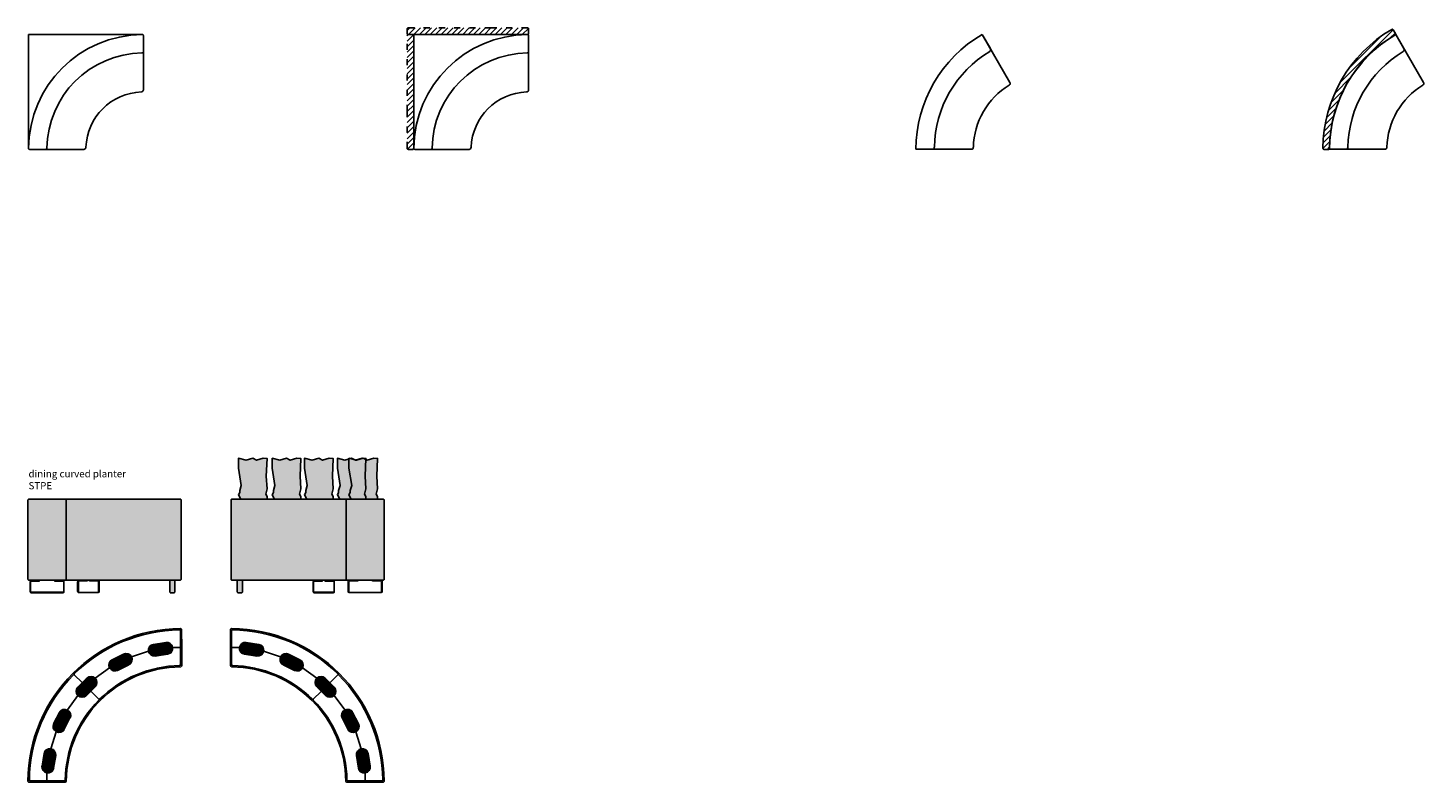
# Model space of a CAD drawing. Units: inches. Extents: x 2941 to 58195, y -1665 to 27700.
# Drawn here: x 12545 to 26226, y 7410 to 14802 of the extents above; entities that cross this region are included whole.
import ezdxf

# ---------------------------------------------------------------- set-up
doc = ezdxf.new("R2010")
doc.units = ezdxf.units.IN
doc.header["$MEASUREMENT"] = 0
doc.linetypes.add('ACAD_ISO03W100', pattern=[30, 12, -18])
doc.styles.get("Standard").update_dxf_attribs({"font": 'arial.ttf'})

# ---------------------------------------------------------------- blocks, each defined once
blk = doc.blocks.new('medium plant')
at = {"true_color": 0xd7ebd2}
h = blk.add_hatch(color=254, dxfattribs=at)
h.dxf.hatch_style = 1
h.paths.add_polyline_path([(2958, 2124), (2921, 2143), (2856, 2123), (2781, 2143), (2781, 2045), (2808, 1877), (2793, 1828), (2793, 1806), (2781, 1785), (2804, 1743), (3061, 1743), (3061, 1768), (3048, 1791), (3061, 1843), (3054, 1968), (3061, 2142), (3023, 2143)])
blk.add_lwpolyline([(2804, 1743), (2804, 1743), (2781, 1785), (2793, 1806), (2793, 1828), (2808, 1877), (2781, 2045), (2781, 2143), (2856, 2123), (2921, 2143), (2958, 2124), (3023, 2143), (3061, 2142), (3054, 1968), (3061, 1843), (3048, 1791), (3061, 1768), (3061, 1743), (2804, 1743)])
blk = doc.blocks.new('MARK Studio corner 1200 120 degree round back Plan')
at = {"color": 7}
for p, q in [((35182, 11193), (34911, 11663)), ((34911, 11663), (34991, 11524)), ((34804, 10538), (34262, 10538)), ((34262, 10538), (34422, 10538))]:
    blk.add_line(p, q, dxfattribs=at)
for centre, radius, start, end in [((35561, 10538), 1299, 120, 180), ((35561, 10538), 1119, 121.0061, 178.9939), ((34974, 11514), 20, 301.0061, 30), ((34422, 10558), 20, 270, 358.9939)]:
    blk.add_arc(centre, radius, start, end, dxfattribs=at)
for centre, radius, start, end in [((35561, 10538), 737, 121.5139, 178.4861), ((35165, 11183), 20, 301.5139, 30), ((34804, 10558), 20, 270, 358.4861)]:
    blk.add_arc(centre, radius, start, end)
blk = doc.blocks.new('STCS-1125')
blk.add_lwpolyline([(-9933, -431, 0.41115), (-9923, -421), (-9923, -261, 0.416843), (-9933, -251), (-11048, -251), (-11048, -1366, 0.416843), (-11038, -1376)], format="xyb")
blk.add_lwpolyline([(-9933, -431, 0.408093), (-10868, -1366, -0.41115), (-10878, -1376), (-11038, -1376), (-10506, -1376, 0.404198), (-10486, -1356, -0.394252), (-9942, -813, 0.404198), (-9923, -793), (-9923, -421, -0.41115)], format="xyb", close=True)
blk.add_arc((-9923, -1376), 1125, 90.5093, 179.4907)
blk = doc.blocks.new('1125 screen square back')
at = {"linetype": 'ACAD_ISO03W100', "ltscale": 5}
for points in [[(-14328, -1927), (-14328, -1187, -0.414214), (-14318, -1177), (-14273, -1177, -0.414214), (-14263, -1187), (-14263, -1927)], [(-14328, -1927), (-14328, -2292, 0.414214), (-14318, -2302), (-14273, -2302, 0.414214), (-14263, -2292), (-14263, -1927)]]:
    blk.add_lwpolyline(points, format="xyb", dxfattribs=at)
blk = doc.blocks.new('screen1125 end back')
h = blk.add_hatch()
h.set_pattern_fill('ANSI31', color=9, scale=300)
h.paths.add_polyline_path([(-14263, -1927), (-14263, -1187, 0.414214), (-14273, -1177), (-14318, -1177, 0.414214), (-14328, -1187), (-14328, -1927), (-14328, -2292, 0.414214), (-14318, -2302), (-14273, -2302, 0.414214), (-14263, -2292)])
blk.add_blockref('1125 screen square back', (0, 0))
blk = doc.blocks.new('1125 end panel larger')
h = blk.add_hatch()
h.set_pattern_fill('ANSI31', color=9, scale=300)
h.paths.add_polyline_path([(-13507, -1177), (-13149, -1177, 0.414214), (-13139, -1167), (-13139, -1122, 0.414214), (-13149, -1112), (-13514, -1112), (-14318, -1112, 0.414214), (-14328, -1122), (-14328, -1167, 0.414214), (-14318, -1177)])
at = {"linetype": 'ACAD_ISO03W100', "ltscale": 5}
for points in [[(-13507, -1177), (-14318, -1177, -0.414214), (-14328, -1167), (-14328, -1122, -0.414214), (-14318, -1112), (-13507, -1112)], [(-13514, -1177), (-13149, -1177, 0.414214), (-13139, -1167), (-13139, -1122, 0.414214), (-13149, -1112), (-13514, -1112)]]:
    blk.add_lwpolyline(points, format="xyb", dxfattribs=at)
blk = doc.blocks.new('STTR-975 screen')
h = blk.add_hatch()
h.set_pattern_fill('ANSI31', color=9, scale=300)
h.paths.add_polyline_path([(-7998, -1182, 0.411978), (-7994, -1168), (-8017, -1129, 0.416378), (-8030, -1126, 0.263995), (-8704, -2292, 0.416378), (-8694, -2302), (-8649, -2302, 0.411978), (-8639, -2292, -0.263859)])
blk.add_lwpolyline([(-8017, -1129), (-7994, -1168, -0.411978), (-7998, -1182, 0.263859), (-8639, -2292, -0.411978), (-8649, -2302), (-8694, -2302, -0.416378), (-8704, -2292, -0.263995), (-8030, -1126, -0.416378)], format="xyb", close=True)
blk = doc.blocks.new('STPC-750')
h = blk.add_hatch()
h.set_pattern_fill('ANSI31', color=25)
h.paths.add_polyline_path([(21444, 1450), (21322, 1431, -1), (21304, 1546), (21426, 1565, -1)])
h = blk.add_hatch()
h.set_pattern_fill('ANSI31', color=25)
h.paths.add_polyline_path([(20652, 1214), (20612, 1173, -0.413425), (20605, 1173, -0.413425), (20605, 1166), (20565, 1126, 1.000576), (20647, 1044), (20687, 1084, -0.415002), (20694, 1084, -0.415002), (20694, 1091), (20734, 1132, 1)])
h.paths.add_polyline_path([(20384, 878), (20327, 767, 1), (20431, 714), (20487, 825, 1)])
h.paths.add_polyline_path([(21012, 1451), (20901, 1395, 1), (20953, 1291), (21064, 1347, 1)])
h = blk.add_hatch()
h.set_pattern_fill('ANSI31', color=25)
h.paths.add_polyline_path([(20347, 456, 1), (20233, 475), (20213, 352, 1), (20327, 334)])
for p, q in [((21570, 1680), (21571, 1522)), ((21581, 1690), (21581, 1691)), ((21581, 1691), (21581, 1680)), ((21581, 1680), (21582, 1522)), ((21426, 1565), (21304, 1546)), ((21493, 1517), (21566, 1517)), ((21571, 1348), (21571, 1512)), ((21582, 1511), (21582, 1522)), ((21582, 1348), (21582, 1512)), ((21012, 1451), (20901, 1395)), ((21090, 1425), (21256, 1480)), ((21444, 1450), (21322, 1431)), ((20605, 1173), (20529, 1249)), ((20734, 1214), (20875, 1317)), ((21064, 1347), (20953, 1291)), ((21582, 1348), (21582, 1338)), ((20564, 1126), (20605, 1166)), ((20652, 1214), (20612, 1173)), ((20734, 1132), (20694, 1091)), ((20462, 903), (20564, 1044)), ((20647, 1044), (20687, 1084)), ((20770, 1008), (20694, 1084)), ((20384, 878), (20327, 767)), ((20487, 825), (20431, 714)), ((20299, 523), (20353, 689)), ((20233, 475), (20213, 352)), ((20347, 456), (20327, 334)), ((20261, 286), (20261, 212)), ((20099, 196), (20085, 196)), ((20099, 207), (20256, 207)), ((20099, 196), (20256, 196)), ((20266, 196), (20256, 196)), ((20430, 207), (20266, 207)), ((20430, 196), (20266, 196)), ((20430, 196), (20441, 196))]:
    blk.add_line(p, q)
for centre, radius, start, end in [((21577, 198), 1502, 90.2215, 179.7135), ((21580, 198), 1491, 90.7594, 134.8073), ((21560, 1680), 10, 0.4068, 90.7594), ((21571, 1691), 10, 0, 90.2215), ((21313, 1489), 58, 98.8458, 278.8458), ((21435, 1508), 58, 278.8458, 98.8458), ((21566, 1522), 5, 270.2034, 0.4068), ((21566, 1512), 5, 0, 90.2034), ((20927, 1343), 58, 116.8458, 296.8458), ((21038, 1399), 58, 296.8458, 116.8458), ((21580, 198), 1491, 135.1927, 179.2406), ((21580, 198), 1129, 90.3762, 179.6238), ((20525, 1246), 5, 45, 135.1927), ((20532, 1253), 5, 134.8073, 225), ((21580, 198), 1140, 90.9205, 134.7498), ((21561, 1348), 10, 270.9205, 0), ((21572, 1338), 10, 270.3762, 360), ((20606, 1085), 58, 135.2202, 315.0882), ((20608, 1177), 5, 225, 314.8458), ((20601, 1170), 5, 315.1542, 45), ((20693, 1173), 58, 314.8458, 134.8458), ((21580, 198), 1140, 135.2502, 179.0795), ((20690, 1081), 5, 45, 135.1542), ((20697, 1088), 5, 134.8458, 225), ((20774, 1012), 5, 225, 314.7498), ((20767, 1005), 5, 315.2502, 45), ((20436, 851), 58, 332.8458, 152.8458), ((20379, 741), 58, 152.8458, 332.8458), ((20290, 465), 58, 350.8458, 170.8458), ((20270, 343), 58, 170.8458, 350.8458), ((20085, 206), 10, 179.7135, 270), ((20099, 217), 10, 179.2858, 270.0024), ((20256, 212), 5, 270.0024, 0), ((20266, 212), 5, 180, 270), ((20430, 217), 10, 270.0024, 358.9672), ((20430, 217), 10, 270, 359.0795), ((20441, 206), 10, 270, 359.6238)]:
    blk.add_arc(centre, radius, start, end)
blk = doc.blocks.new('STPC')
h = blk.add_hatch()
h.set_pattern_fill('ANSI31', color=254)
h.paths.add_polyline_path([(13094, 4092, 0.414214), (13084, 4102), (12729, 4102, 0.414214), (12719, 4092), (12719, 3589), (12719, 3317, 0.414214), (12729, 3307), (13084, 3307, 0.414214), (13094, 3317), (13094, 3589)])
h.paths.add_polyline_path([(14219, 4045), (14219, 4092), (14219, 4095, 0.414214), (14212, 4102), (14209, 4102), (13084, 4102, -0.414214), (13094, 4092), (13094, 3589), (13094, 3317, -0.414214), (13084, 3307), (14209, 3307), (14212, 3307, 0.414214), (14219, 3314), (14219, 3317), (14219, 3364), (14219, 3589)])
h = blk.add_hatch()
h.set_pattern_fill('ANSI31', color=254)
h.paths.add_polyline_path([(13301, 3307), (13221, 3307, 0.414214), (13206, 3292), (13206, 3197, 0.414214), (13221, 3182), (13305, 3182), (13403, 3182, 0.414214), (13418, 3197), (13418, 3292, 0.414214), (13403, 3307), (13323, 3307), (13323, 3299), (13403, 3299, -0.414214), (13410, 3292), (13410, 3197, -0.414214), (13403, 3190), (13221, 3190, -0.414214), (13214, 3197), (13214, 3292, -0.414214), (13221, 3299), (13301, 3299)])
h.paths.add_polyline_path([(14159, 3307), (14109, 3307), (14109, 3192, 0.414214), (14119, 3182), (14149, 3182, 0.414214), (14159, 3192)])
h.paths.add_polyline_path([(13059, 3307), (12979, 3307), (12979, 3299), (13059, 3299, -0.414214), (13066, 3292), (13066, 3197, -0.414214), (13059, 3190), (12754, 3190, -0.414214), (12747, 3197), (12747, 3292, -0.414214), (12754, 3299), (12834, 3299), (12834, 3307), (12754, 3307, 0.414214), (12739, 3292), (12739, 3197, 0.414214), (12754, 3182), (13059, 3182, 0.414214), (13074, 3197), (13074, 3292, 0.414214)])
at = {"color": 7, "linetype": 'Continuous', "lineweight": 15}
for p, q in [((12747, 3197), (12747, 3292)), ((12754, 3299), (12834, 3299)), ((12834, 3299), (12834, 3307)), ((12979, 3307), (12979, 3299)), ((12979, 3299), (13059, 3299)), ((13066, 3292), (13066, 3197)), ((13059, 3190), (12754, 3190))]:
    blk.add_line(p, q, dxfattribs=at)
for points in [[(12719, 3589), (12719, 4092, -0.414214), (12729, 4102), (13084, 4102, -0.414214), (13094, 4092), (13094, 3589)], [(13094, 3589), (13094, 4092, 0.414214), (13084, 4102), (14209, 4102), (14212, 4102, -0.414214), (14219, 4095), (14219, 4092), (14219, 4045), (14219, 3589)], [(12719, 3589), (12719, 3317, 0.414214), (12729, 3307), (13084, 3307, 0.414214), (13094, 3317), (13094, 3589)], [(13094, 3589), (13094, 3317, -0.414214), (13084, 3307), (14209, 3307), (14212, 3307, 0.414214), (14219, 3314), (14219, 3317), (14219, 3364), (14219, 3589)], [(14159, 3307), (14159, 3192, -0.414214), (14149, 3182), (14119, 3182, -0.414214), (14109, 3192), (14109, 3307), (14159, 3307)]]:
    blk.add_lwpolyline(points, format="xyb")
blk.add_lwpolyline([(13059, 3307), (12979, 3307), (12834, 3307), (12754, 3307, 0.414214), (12739, 3292), (12739, 3197, 0.414214), (12754, 3182), (13059, 3182, 0.414214), (13074, 3197), (13074, 3292, 0.414214)], format="xyb", close=True, dxfattribs=at)
for points in [[(13206, 3307), (13323, 3307), (13403, 3307, -0.414214), (13418, 3292), (13418, 3197, -0.414214), (13403, 3182), (13305, 3182), (13221, 3182, -0.414214), (13206, 3197), (13206, 3292, -0.414214), (13221, 3307), (13301, 3307), (13418, 3307)], [(13301, 3307), (13301, 3299), (13221, 3299, 0.414214), (13214, 3292), (13214, 3197, 0.414214), (13221, 3190), (13403, 3190, 0.414214), (13410, 3197), (13410, 3292, 0.414214), (13403, 3299), (13323, 3299), (13323, 3307)]]:
    blk.add_lwpolyline(points, format="xyb", dxfattribs=at)
for centre, start, end in [((12754, 3292), 90, 180), ((13059, 3292), 0, 90), ((12754, 3197), 180, 270), ((13059, 3197), 270, 0)]:
    blk.add_arc(centre, 7, start, end, dxfattribs=at)

msp = doc.modelspace()

# ---------------------------------------------------------------- block references
for name, p in [('1125 end panel larger', (30590, 15914)), ('STTR-975 screen', (33939, 15914)), ('STCS-1125', (23599, 14988)), ('screen1125 end back', (30590, 15914)), ('STCS-1125', (27374, 14988)), ('MARK Studio corner 1200 120 degree round back Plan', (-13015, 3075)), ('MARK Studio corner 1200 120 degree round back Plan', (-8962, 3075)), ('medium plant', (11827, 8441)), ('medium plant', (12158, 8441)), ('medium plant', (12474, 8441)), ('medium plant', (12796, 8441)), ('medium plant', (12910, 8441)), ('STPC', (-174, 6082)), ('STPC-750', (-7530, 7214))]:
    msp.add_blockref(name, p)
at = {"xscale": -1}
for name, p in [('STPC', (28756, 6082)), ('STPC-750', (36111, 7214))]:
    msp.add_blockref(name, p, dxfattribs=at)

# ---------------------------------------------------------------- texts
at = {"insert": (12551, 10467), "char_height": 70, "attachment_point": 1}
msp.add_mtext_dynamic_manual_height_columns('dining curved planter\\PSTPE', width=1676.53, gutter_width=151, heights=[0], dxfattribs=at)

doc.saveas('drawing.dxf')
